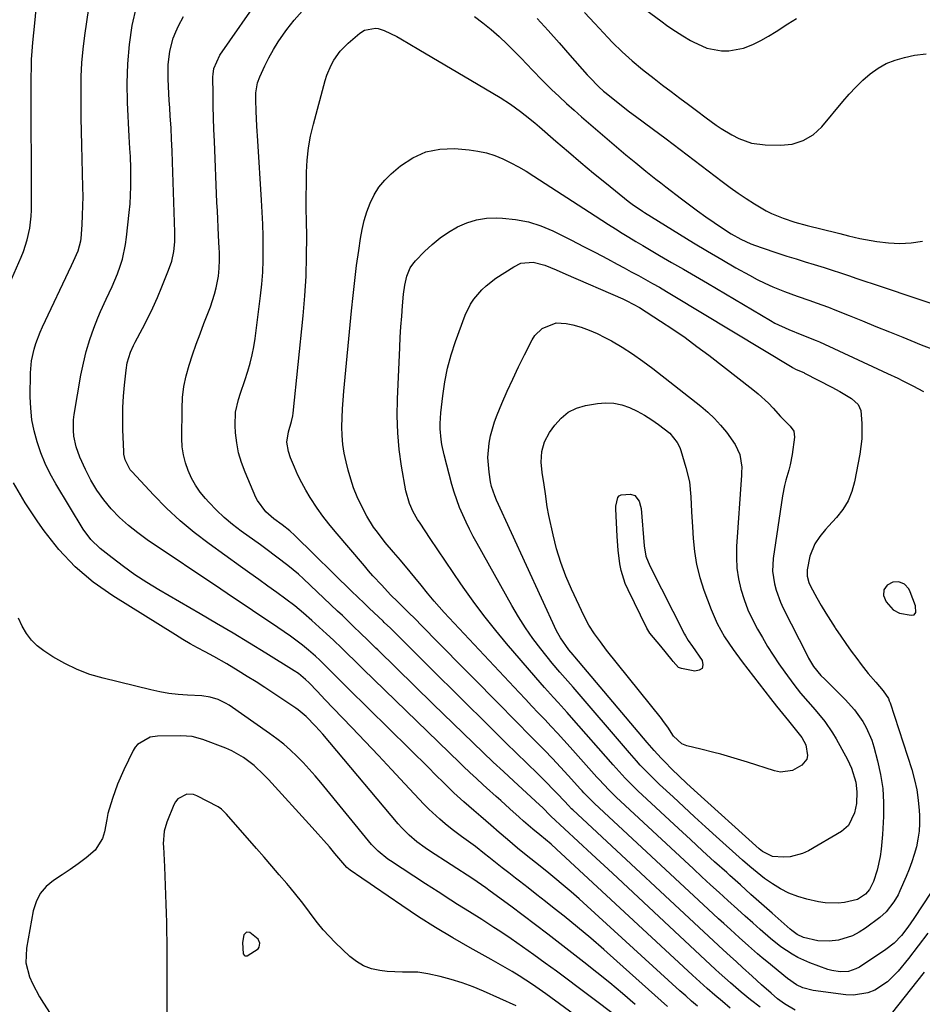
# Model space of a CAD drawing. Units: inches. Extents: x 1920939 to 1926263, y 390208 to 395525.
# Drawn here: x 1923493 to 1923784, y 393861 to 394178 of the extents above; entities that cross this region are included whole.
import ezdxf

# ---------------------------------------------------------------- set-up
doc = ezdxf.new("R2010")
doc.units = ezdxf.units.IN
doc.header["$MEASUREMENT"] = 0
for name, color, linetype in [('1', 7, 'Continuous'), ('7', 7, 'Continuous'), ('8', 7, 'Continuous')]:
    doc.layers.add(name, color=color, linetype=linetype)

msp = doc.modelspace()

# ---------------------------------------------------------------- linework, layer by layer
at = {"layer": '1', "color": 18}
for points in [[(1923771.65, 393994.3, 1822), (1923771.59, 393992.43, 1822), (1923772.43, 393990.44, 1822), (1923774.72, 393987.83, 1822), (1923776.72, 393986.79, 1822), (1923780.56, 393986.1, 1822), (1923781.44, 393986.28, 1822), (1923781.99, 393987, 1822), (1923781.92, 393989.12, 1822), (1923780.2, 393993.71, 1822), (1923779.72, 393994.63, 1822), (1923778.36, 393996.09, 1822), (1923776.5, 393996.89, 1822), (1923774.62, 393996.75, 1822), (1923772.82, 393995.76, 1822), (1923771.65, 393994.3, 1822)], [(1923680.64, 393850.66, 1804), (1923662.58, 393863.86, 1804), (1923660.46, 393865.38, 1804), (1923658.32, 393866.87, 1804), (1923656.15, 393868.31, 1804), (1923653.96, 393869.71, 1804), (1923651.74, 393871.08, 1804), (1923649.51, 393872.43, 1804), (1923647.25, 393873.73, 1804), (1923644.98, 393875.01, 1804), (1923638.2, 393878.76, 1804), (1923632.58, 393881.97, 1804), (1923627.02, 393885.3, 1804), (1923621.57, 393888.77, 1804), (1923616.17, 393892.36, 1804), (1923607.33, 393898.43, 1804), (1923605.97, 393899.36, 1804), (1923603.26, 393901.22, 1804), (1923599.49, 393903.83, 1804), (1923598.43, 393904.69, 1804), (1923597.72, 393905.43, 1804), (1923594.57, 393909.18, 1804), (1923592.76, 393911.3, 1804), (1923590.94, 393913.41, 1804), (1923589.09, 393915.5, 1804), (1923587.22, 393917.57, 1804), (1923573.14, 393933.05, 1804), (1923571.65, 393934.61, 1804), (1923568.49, 393937.56, 1804), (1923565.07, 393940.19, 1804), (1923561.34, 393942.3, 1804), (1923559.37, 393943.16, 1804), (1923551.97, 393945.97, 1804), (1923548.44, 393946.94, 1804), (1923544.79, 393947.23, 1804), (1923537.26, 393947.09, 1804), (1923534.9, 393946.75, 1804), (1923530.83, 393944.41, 1804), (1923530.11, 393943.48, 1804), (1923529.49, 393942.47, 1804), (1923526.44, 393936.16, 1804), (1923524.43, 393931.6, 1804), (1923522.77, 393926.9, 1804), (1923521.31, 393922.12, 1804), (1923521.1, 393920.82, 1804), (1923520.99, 393920.18, 1804), (1923520.21, 393916.19, 1804), (1923519.53, 393914.02, 1804), (1923517.2, 393910.28, 1804), (1923514.27, 393907.75, 1804), (1923511.73, 393905.88, 1804), (1923509.16, 393904.05, 1804), (1923506.54, 393902.29, 1804), (1923503.79, 393900.49, 1804), (1923501.42, 393898.53, 1804), (1923499.46, 393896.29, 1804), (1923498.12, 393893.63, 1804), (1923497.18, 393890.7, 1804), (1923494.98, 393878.66, 1804), (1923494.81, 393873.95, 1804), (1923496, 393869.39, 1804), (1923497, 393867.18, 1804), (1923499.26, 393862.9, 1804), (1923500.53, 393860.83, 1804), (1923512.59, 393842.2, 1804)], [(1923653.09, 393860, 1802), (1923642.54, 393864.76, 1802), (1923639.12, 393866.17, 1802), (1923635.65, 393867.45, 1802), (1923632.12, 393868.51, 1802), (1923628.53, 393869.44, 1802), (1923624.5, 393870.34, 1802), (1923621.27, 393870.84, 1802), (1923616.36, 393870.85, 1802), (1923611.45, 393871.11, 1802), (1923609.08, 393871.39, 1802), (1923606.38, 393871.99, 1802), (1923603.83, 393872.89, 1802), (1923601.51, 393874.28, 1802), (1923599.33, 393875.98, 1802), (1923594.66, 393880.44, 1802), (1923592.65, 393882.48, 1802), (1923590.71, 393884.59, 1802), (1923588.9, 393886.81, 1802), (1923587.18, 393889.1, 1802), (1923585.49, 393891.43, 1802), (1923583.76, 393893.72, 1802), (1923581.97, 393895.96, 1802), (1923580.13, 393898.18, 1802), (1923579.01, 393899.49, 1802), (1923576.59, 393902.32, 1802), (1923574.15, 393905.15, 1802), (1923571.7, 393907.97, 1802), (1923569.24, 393910.79, 1802), (1923559.52, 393921.87, 1802), (1923558.91, 393922.55, 1802), (1923557.96, 393923.52, 1802), (1923556.85, 393924.28, 1802), (1923550.03, 393927.82, 1802), (1923548.96, 393928.21, 1802), (1923546.8, 393928.31, 1802), (1923543.84, 393926.79, 1802), (1923543.16, 393925.92, 1802), (1923542.6, 393924.93, 1802), (1923540.29, 393919.33, 1802), (1923539.45, 393916.42, 1802), (1923539.17, 393912.36, 1802), (1923539.19, 393911.35, 1802), (1923539.51, 393904.84, 1802), (1923539.65, 393901.85, 1802), (1923539.79, 393898.86, 1802), (1923539.91, 393895.87, 1802), (1923540.03, 393892.87, 1802), (1923540.13, 393889.88, 1802), (1923540.2, 393886.89, 1802), (1923540.25, 393883.89, 1802), (1923540.27, 393880.9, 1802), (1923540.29, 393857.06, 1802)], [(1923564.98, 393876.82, 1800), (1923565.28, 393876.35, 1800), (1923565.49, 393876.21, 1800), (1923565.71, 393876.13, 1800), (1923566.19, 393876.21, 1800), (1923569.79, 393878.4, 1800), (1923570.16, 393878.91, 1800), (1923570.3, 393880.21, 1800), (1923569.75, 393881.54, 1800), (1923567.14, 393883.66, 1800), (1923565.99, 393883.81, 1800), (1923565.18, 393882.99, 1800), (1923564.73, 393880.49, 1800), (1923564.98, 393876.82, 1800)]]:
    msp.add_polyline3d(points, dxfattribs=at)
at = {"layer": '7', "color": 18}
for points in [[(1923731.76, 393859.54, 1816), (1923728.69, 393861.95, 1816), (1923725.68, 393864.45, 1816), (1923722.17, 393867.49, 1816), (1923718.59, 393870.68, 1816), (1923717.41, 393871.77, 1816), (1923704.13, 393884.14, 1816), (1923697.45, 393890.36, 1816), (1923690.77, 393896.59, 1816), (1923684.09, 393902.81, 1816), (1923677.41, 393909.03, 1816), (1923664.28, 393921.27, 1816), (1923664.06, 393921.49, 1816), (1923661.63, 393923.96, 1816), (1923660.59, 393924.93, 1816), (1923652.25, 393932.59, 1816), (1923648.95, 393935.64, 1816), (1923645.67, 393938.71, 1816), (1923642.41, 393941.8, 1816), (1923639.17, 393944.9, 1816), (1923635.94, 393948.02, 1816), (1923632.71, 393951.15, 1816), (1923629.49, 393954.29, 1816), (1923626.28, 393957.43, 1816), (1923608.43, 393974.91, 1816), (1923607.8, 393975.52, 1816), (1923604.65, 393978.58, 1816), (1923603.39, 393979.81, 1816), (1923600.06, 393983.04, 1816), (1923596.97, 393985.99, 1816), (1923595.42, 393987.46, 1816), (1923584.38, 393997.83, 1816), (1923582.75, 393999.32, 1816), (1923579.36, 394002.18, 1816), (1923575.85, 394004.87, 1816), (1923572.28, 394007.5, 1816), (1923570.49, 394008.8, 1816), (1923564.31, 394013.23, 1816), (1923561.52, 394015.37, 1816), (1923558.84, 394017.62, 1816), (1923556.31, 394020.04, 1816), (1923553.88, 394022.57, 1816), (1923552.76, 394023.81, 1816), (1923551.08, 394025.88, 1816), (1923549.56, 394028.05, 1816), (1923548.28, 394030.37, 1816), (1923547.15, 394032.79, 1816), (1923546.3, 394035.31, 1816), (1923545.66, 394037.87, 1816), (1923545.31, 394040.49, 1816), (1923545.17, 394043.15, 1816), (1923545.21, 394052.85, 1816), (1923545.39, 394056.4, 1816), (1923545.79, 394059.91, 1816), (1923546.52, 394063.37, 1816), (1923547.47, 394066.8, 1816), (1923548.62, 394070.18, 1816), (1923549.8, 394073.56, 1816), (1923551.03, 394076.91, 1816), (1923552.3, 394080.26, 1816), (1923554.39, 394085.66, 1816), (1923555.74, 394089.72, 1816), (1923556.24, 394091.8, 1816), (1923556.94, 394095.59, 1816), (1923557.25, 394098.14, 1816), (1923557.34, 394100.72, 1816), (1923557.28, 394103.3, 1816), (1923557.23, 394104.58, 1816), (1923557.01, 394108.65, 1816), (1923556.87, 394111.33, 1816), (1923556.74, 394114.01, 1816), (1923556.61, 394116.69, 1816), (1923556.49, 394119.37, 1816), (1923555.66, 394139.11, 1816), (1923555.52, 394142.88, 1816), (1923555.4, 394146.65, 1816), (1923555.31, 394150.42, 1816), (1923555.25, 394154.19, 1816), (1923555.17, 394159.86, 1816), (1923555.21, 394160.79, 1816), (1923555.49, 394162.62, 1816), (1923557.41, 394166.85, 1816), (1923584.77, 394206.13, 1816)], [(1923687.57, 394187.06, 1812), (1923699.68, 394178.01, 1812), (1923702.03, 394176.31, 1812), (1923704.42, 394174.66, 1812), (1923706.87, 394173.1, 1812), (1923709.35, 394171.59, 1812), (1923710.11, 394171.15, 1812), (1923714.53, 394169.19, 1812), (1923719.27, 394168.28, 1812), (1923721.69, 394168.28, 1812), (1923726.37, 394169.14, 1812), (1923729.4, 394170.36, 1812), (1923731.97, 394171.64, 1812), (1923734.5, 394173.01, 1812), (1923736.96, 394174.49, 1812), (1923740.73, 394176.98, 1812), (1923743.48, 394178.78, 1812)], [(1923486.47, 394086.25, 1808), (1923493.27, 394101.72, 1808), (1923494.01, 394103.53, 1808), (1923495.25, 394107.24, 1808), (1923496.12, 394111.05, 1808), (1923496.56, 394114.92, 1808), (1923496.62, 394116.88, 1808), (1923496.57, 394159.88, 1808), (1923496.6, 394162.66, 1808), (1923496.69, 394165.45, 1808), (1923496.85, 394168.24, 1808), (1923497.09, 394171.01, 1808), (1923497.73, 394177.24, 1808), (1923498.12, 394181.74, 1808)], [(1923711.52, 393859.9, 1812), (1923709.63, 393861.54, 1812), (1923707.76, 393863.21, 1812), (1923705.9, 393864.89, 1812), (1923675.96, 393892.22, 1812), (1923673.4, 393894.52, 1812), (1923670.82, 393896.79, 1812), (1923668.19, 393899.02, 1812), (1923665.54, 393901.22, 1812), (1923663.54, 393902.86, 1812), (1923660.2, 393905.56, 1812), (1923656.83, 393908.23, 1812), (1923653.48, 393910.92, 1812), (1923651.84, 393912.31, 1812), (1923650.22, 393913.71, 1812), (1923647.61, 393916, 1812), (1923644.89, 393918.37, 1812), (1923641.6, 393921.18, 1812), (1923639.41, 393923.05, 1812), (1923636.14, 393925.86, 1812), (1923634.02, 393927.8, 1812), (1923632.98, 393928.79, 1812), (1923630.04, 393931.67, 1812), (1923626.71, 393934.94, 1812), (1923625.05, 393936.58, 1812), (1923598.84, 393962.46, 1812), (1923597.74, 393963.55, 1812), (1923595.56, 393965.73, 1812), (1923592.96, 393968.38, 1812), (1923589.71, 393971.63, 1812), (1923588.34, 393972.85, 1812), (1923586, 393974.85, 1812), (1923584.11, 393976.42, 1812), (1923580.2, 393979.39, 1812), (1923578.18, 393980.79, 1812), (1923574.08, 393983.54, 1812), (1923569.98, 393986.28, 1812), (1923565.88, 393989.03, 1812), (1923561.79, 393991.77, 1812), (1923557.7, 393994.52, 1812), (1923534.01, 394010.45, 1812), (1923530.9, 394012.7, 1812), (1923527.9, 394015.1, 1812), (1923525.09, 394017.7, 1812), (1923522.4, 394020.44, 1812), (1923519.95, 394023.39, 1812), (1923517.7, 394026.47, 1812), (1923515.76, 394029.76, 1812), (1923514.02, 394033.17, 1812), (1923512.22, 394037.18, 1812), (1923511.02, 394040.49, 1812), (1923510.31, 394043.94, 1812), (1923510.17, 394045.69, 1812), (1923510.24, 394049.2, 1812), (1923510.46, 394050.95, 1812), (1923512.6, 394063.56, 1812), (1923513.38, 394067.44, 1812), (1923514.31, 394071.29, 1812), (1923515.47, 394075.07, 1812), (1923516.78, 394078.8, 1812), (1923518.03, 394082.06, 1812), (1923518.86, 394084.12, 1812), (1923520.69, 394088.18, 1812), (1923522.66, 394092.18, 1812), (1923524.39, 394096.27, 1812), (1923525.28, 394098.74, 1812), (1923525.97, 394101.06, 1812), (1923527, 394105.78, 1812), (1923527.33, 394108.18, 1812), (1923528.19, 394116.16, 1812), (1923528.44, 394118.95, 1812), (1923528.62, 394121.74, 1812), (1923528.71, 394124.54, 1812), (1923528.73, 394127.35, 1812), (1923528.7, 394130.41, 1812), (1923528.57, 394134.23, 1812), (1923528.4, 394136.77, 1812), (1923528.18, 394140.59, 1812), (1923527.64, 394151.67, 1812), (1923527.55, 394157.9, 1812), (1923527.72, 394164.1, 1812), (1923528.31, 394170.29, 1812), (1923529.17, 394176.45, 1812), (1923530.51, 394182.51, 1812)], [(1923743.12, 393858.62, 1818), (1923739.59, 393860.67, 1818), (1923737.4, 393862.29, 1818), (1923735.32, 393864.07, 1818), (1923732.24, 393866.8, 1818), (1923730.72, 393868.18, 1818), (1923729.2, 393869.57, 1818), (1923726.09, 393872.43, 1818), (1923724.16, 393874.19, 1818), (1923722.08, 393876.08, 1818), (1923719.85, 393878.12, 1818), (1923671.3, 393923.32, 1818), (1923670.95, 393923.65, 1818), (1923669.94, 393924.66, 1818), (1923668.62, 393926.05, 1818), (1923666.24, 393928.59, 1818), (1923664.71, 393930.19, 1818), (1923663.17, 393931.79, 1818), (1923660.02, 393934.91, 1818), (1923656.52, 393938.3, 1818), (1923653.18, 393941.55, 1818), (1923649.86, 393944.8, 1818), (1923646.54, 393948.06, 1818), (1923643.23, 393951.34, 1818), (1923636.23, 393958.29, 1818), (1923632.27, 393962.22, 1818), (1923628.3, 393966.16, 1818), (1923624.34, 393970.09, 1818), (1923620.37, 393974.03, 1818), (1923613.21, 393981.13, 1818), (1923612.44, 393981.89, 1818), (1923610.47, 393983.77, 1818), (1923610.08, 393984.14, 1818), (1923605.62, 393988.4, 1818), (1923604.28, 393989.69, 1818), (1923601.6, 393992.28, 1818), (1923600.27, 393993.58, 1818), (1923581.65, 394011.85, 1818), (1923579.96, 394013.38, 1818), (1923577.57, 394015.25, 1818), (1923574.86, 394017.2, 1818), (1923572.26, 394019.44, 1818), (1923569.55, 394023.1, 1818), (1923569.05, 394024.13, 1818), (1923565.54, 394032.26, 1818), (1923564.39, 394035.36, 1818), (1923563.46, 394038.51, 1818), (1923562.87, 394041.74, 1818), (1923562.49, 394045.02, 1818), (1923562.35, 394047.39, 1818), (1923562.49, 394051.61, 1818), (1923563.42, 394055.74, 1818), (1923564.09, 394057.77, 1818), (1923565.43, 394061.84, 1818), (1923566.44, 394064.93, 1818), (1923567.2, 394067.51, 1818), (1923567.87, 394070.12, 1818), (1923568.38, 394072.75, 1818), (1923568.79, 394075.41, 1818), (1923570.54, 394089.16, 1818), (1923570.95, 394093, 1818), (1923571.25, 394096.86, 1818), (1923571.39, 394100.72, 1818), (1923571.43, 394104.58, 1818), (1923571.36, 394108.46, 1818), (1923571.25, 394112.33, 1818), (1923571.08, 394116.19, 1818), (1923570.87, 394120.06, 1818), (1923569.68, 394139.22, 1818), (1923569.4, 394144.02, 1818), (1923569.15, 394148.82, 1818), (1923569, 394152.52, 1818), (1923569.08, 394154.7, 1818), (1923569.62, 394157.92, 1818), (1923570.37, 394159.95, 1818), (1923571.95, 394163.41, 1818), (1923573.27, 394166.08, 1818), (1923574.7, 394168.7, 1818), (1923576.28, 394171.22, 1818), (1923577.96, 394173.69, 1818), (1923579.03, 394175.15, 1818), (1923581.44, 394178.19, 1818), (1923584, 394181.09, 1818)], [(1923722.06, 393859.31, 1814), (1923719.59, 393861.37, 1814), (1923717.15, 393863.48, 1814), (1923714.73, 393865.6, 1814), (1923712.33, 393867.75, 1814), (1923709.96, 393869.93, 1814), (1923666.11, 393910.56, 1814), (1923664.34, 393912.17, 1814), (1923660.66, 393915.25, 1814), (1923658.37, 393917.08, 1814), (1923655.43, 393919.64, 1814), (1923653.98, 393920.94, 1814), (1923651, 393923.62, 1814), (1923648.06, 393926.27, 1814), (1923646.58, 393927.6, 1814), (1923643.48, 393930.39, 1814), (1923642.39, 393931.38, 1814), (1923640.23, 393933.38, 1814), (1923638.09, 393935.39, 1814), (1923635.96, 393937.42, 1814), (1923634.9, 393938.44, 1814), (1923603.65, 393968.7, 1814), (1923602.79, 393969.55, 1814), (1923601.05, 393971.24, 1814), (1923598.47, 393973.8, 1814), (1923596.75, 393975.5, 1814), (1923594.11, 393978.07, 1814), (1923591.87, 393980.13, 1814), (1923587.08, 393984.43, 1814), (1923584.37, 393986.79, 1814), (1923581.6, 393989.09, 1814), (1923578.75, 393991.29, 1814), (1923575.85, 393993.43, 1814), (1923572.92, 393995.53, 1814), (1923569.99, 393997.62, 1814), (1923567.06, 393999.72, 1814), (1923564.13, 394001.82, 1814), (1923553.94, 394009.14, 1814), (1923549.18, 394012.77, 1814), (1923544.58, 394016.59, 1814), (1923540.22, 394020.67, 1814), (1923536.02, 394024.93, 1814), (1923529.1, 394032.39, 1814), (1923528.51, 394033.09, 1814), (1923526.86, 394036.3, 1814), (1923526.48, 394038.07, 1814), (1923526.4, 394038.98, 1814), (1923526.16, 394045.96, 1814), (1923526.11, 394049.57, 1814), (1923526.16, 394053.19, 1814), (1923526.36, 394056.8, 1814), (1923526.66, 394060.41, 1814), (1923527.16, 394065.24, 1814), (1923527.54, 394067.58, 1814), (1923528.63, 394070.98, 1814), (1923529.59, 394073.17, 1814), (1923530.12, 394074.23, 1814), (1923532.46, 394078.67, 1814), (1923534.14, 394081.97, 1814), (1923535.75, 394085.3, 1814), (1923537.26, 394088.67, 1814), (1923538.71, 394092.08, 1814), (1923540.9, 394097.47, 1814), (1923541.9, 394100.43, 1814), (1923542.53, 394103.48, 1814), (1923542.84, 394106.6, 1814), (1923542.88, 394108.16, 1814), (1923542.88, 394109.73, 1814), (1923542.17, 394132.36, 1814), (1923542.03, 394136.06, 1814), (1923541.87, 394139.76, 1814), (1923541.67, 394143.46, 1814), (1923541.44, 394147.16, 1814), (1923541.26, 394149.92, 1814), (1923541.11, 394152.24, 1814), (1923540.97, 394154.56, 1814), (1923540.75, 394159.19, 1814), (1923540.71, 394161.62, 1814), (1923540.78, 394163.81, 1814), (1923541.3, 394168.17, 1814), (1923542.38, 394172.39, 1814), (1923543.18, 394174.42, 1814), (1923544.12, 394176.4, 1814), (1923545.68, 394179.34, 1814)], [(1923639.55, 394179.35, 1818), (1923642.33, 394177.3, 1818), (1923645.02, 394175.15, 1818), (1923647.6, 394172.87, 1818), (1923650.11, 394170.49, 1818), (1923652.49, 394168.11, 1818), (1923654.97, 394165.58, 1818), (1923656.19, 394164.29, 1818), (1923658.61, 394161.69, 1818), (1923661.08, 394159.14, 1818), (1923664.49, 394155.8, 1818), (1923666.87, 394153.53, 1818), (1923669.27, 394151.3, 1818), (1923671.71, 394149.11, 1818), (1923674.18, 394146.96, 1818), (1923688.46, 394134.76, 1818), (1923691.63, 394132.1, 1818), (1923694.84, 394129.48, 1818), (1923698.09, 394126.91, 1818), (1923699.73, 394125.64, 1818), (1923701.37, 394124.38, 1818), (1923706.36, 394120.55, 1818), (1923708.98, 394118.58, 1818), (1923711.61, 394116.64, 1818), (1923714.28, 394114.74, 1818), (1923716.97, 394112.87, 1818), (1923720.92, 394110.21, 1818), (1923722.43, 394109.27, 1818), (1923725.54, 394107.53, 1818), (1923728.75, 394106.01, 1818), (1923732.08, 394104.77, 1818), (1923737.51, 394102.98, 1818), (1923740.42, 394102.04, 1818), (1923743.35, 394101.11, 1818), (1923746.28, 394100.2, 1818), (1923749.21, 394099.31, 1818), (1923752.43, 394098.33, 1818), (1923755.07, 394097.5, 1818), (1923757.71, 394096.64, 1818), (1923760.33, 394095.75, 1818), (1923762.95, 394094.85, 1818), (1923765.58, 394093.96, 1818), (1923768.2, 394093.07, 1818), (1923770.83, 394092.19, 1818), (1923792.92, 394084.78, 1818)], [(1923659.81, 394178.77, 1816), (1923663.35, 394174.82, 1816), (1923666.87, 394170.86, 1816), (1923670.39, 394166.89, 1816), (1923676, 394160.54, 1816), (1923676.71, 394159.75, 1816), (1923679.68, 394156.69, 1816), (1923681.26, 394155.26, 1816), (1923682.08, 394154.58, 1816), (1923685.93, 394151.48, 1816), (1923689.66, 394148.6, 1816), (1923691.55, 394147.18, 1816), (1923696.88, 394143.25, 1816), (1923701.43, 394139.87, 1816), (1923705.97, 394136.47, 1816), (1923710.49, 394133.04, 1816), (1923714.99, 394129.6, 1816), (1923719.54, 394126.11, 1816), (1923722.08, 394124.22, 1816), (1923724.66, 394122.37, 1816), (1923727.3, 394120.61, 1816), (1923729.97, 394118.9, 1816), (1923733.68, 394116.67, 1816), (1923735.46, 394115.75, 1816), (1923739.18, 394114.24, 1816), (1923743.01, 394113.01, 1816), (1923746.9, 394111.96, 1816), (1923756.58, 394109.59, 1816), (1923757.5, 394109.36, 1816), (1923760.26, 394108.62, 1816), (1923763.97, 394107.76, 1816), (1923769.46, 394106.76, 1816), (1923773.15, 394106.31, 1816), (1923776.83, 394106.13, 1816), (1923780.51, 394106.35, 1816), (1923784.19, 394106.85, 1816)], [(1923675.11, 394180.62, 1814), (1923678.41, 394177.09, 1814), (1923682.66, 394172.55, 1814), (1923684.16, 394170.99, 1814), (1923687.24, 394167.97, 1814), (1923690.45, 394165.08, 1814), (1923693.76, 394162.32, 1814), (1923697.55, 394159.36, 1814), (1923700.31, 394157.24, 1814), (1923703.08, 394155.13, 1814), (1923705.86, 394153.04, 1814), (1923708.65, 394150.95, 1814), (1923711.19, 394149.06, 1814), (1923714.39, 394146.7, 1814), (1923717.61, 394144.35, 1814), (1923719.25, 394143.23, 1814), (1923722.65, 394141.18, 1814), (1923724.87, 394140.02, 1814), (1923729.03, 394138.52, 1814), (1923733.41, 394137.97, 1814), (1923738.33, 394137.89, 1814), (1923742.08, 394138.22, 1814), (1923745.69, 394139.31, 1814), (1923748.94, 394141.16, 1814), (1923751.66, 394143.73, 1814), (1923758.45, 394151.96, 1814), (1923760.52, 394154.33, 1814), (1923762.67, 394156.62, 1814), (1923764.95, 394158.78, 1814), (1923767.3, 394160.87, 1814), (1923769.83, 394162.67, 1814), (1923772.48, 394164.21, 1814), (1923775.33, 394165.33, 1814), (1923778.32, 394166.19, 1814), (1923781.63, 394166.87, 1814), (1923785.37, 394167.38, 1814)], [(1923608.74, 394124.29, 1822), (1923610.62, 394126.53, 1822), (1923612.72, 394128.6, 1822), (1923615.72, 394131.15, 1822), (1923619.7, 394133.77, 1822), (1923623.89, 394135.69, 1822), (1923628.43, 394136.57, 1822), (1923633.18, 394136.74, 1822), (1923637.85, 394136.34, 1822), (1923640.67, 394135.95, 1822), (1923643.43, 394135.36, 1822), (1923646.12, 394134.49, 1822), (1923648.76, 394133.43, 1822), (1923651.32, 394132.17, 1822), (1923653.85, 394130.84, 1822), (1923656.32, 394129.4, 1822), (1923658.75, 394127.89, 1822), (1923678.52, 394115.03, 1822), (1923680.69, 394113.63, 1822), (1923682.87, 394112.23, 1822), (1923685.05, 394110.85, 1822), (1923687.24, 394109.48, 1822), (1923689.44, 394108.12, 1822), (1923691.65, 394106.78, 1822), (1923693.87, 394105.46, 1822), (1923696.09, 394104.15, 1822), (1923699.34, 394102.26, 1822), (1923703.2, 394100.02, 1822), (1923707.05, 394097.77, 1822), (1923710.9, 394095.51, 1822), (1923714.74, 394093.25, 1822), (1923735.1, 394081.24, 1822), (1923736.54, 394080.43, 1822), (1923740.99, 394078.3, 1822), (1923745.21, 394076.63, 1822), (1923749.81, 394074.84, 1822), (1923750.94, 394074.34, 1822), (1923769.6, 394065.69, 1822), (1923772.9, 394064.15, 1822), (1923776.19, 394062.61, 1822), (1923777.83, 394061.82, 1822), (1923781.07, 394060.17, 1822), (1923784.51, 394058.33, 1822)], [(1923786.95, 393896.76, 1822), (1923781.42, 393888.16, 1822), (1923779.48, 393885.37, 1822), (1923777.37, 393882.7, 1822), (1923775, 393880.29, 1822), (1923772.32, 393878.22, 1822), (1923763.8, 393872.54, 1822), (1923762.68, 393871.92, 1822), (1923760.31, 393871.14, 1822), (1923757.55, 393870.99, 1822), (1923754.9, 393871.4, 1822), (1923753.61, 393871.8, 1822), (1923747.86, 393873.92, 1822), (1923743.94, 393875.66, 1822), (1923742.07, 393876.71, 1822), (1923738.5, 393879.11, 1822), (1923735.1, 393881.77, 1822), (1923731.81, 393884.65, 1822), (1923729.37, 393886.82, 1822), (1923726.94, 393889, 1822), (1923724.51, 393891.19, 1822), (1923721.35, 393894.05, 1822), (1923718.56, 393896.58, 1822), (1923715.78, 393899.12, 1822), (1923713.01, 393901.67, 1822), (1923710.25, 393904.23, 1822), (1923685.33, 393927.41, 1822), (1923684.52, 393928.18, 1822), (1923682.92, 393929.76, 1822), (1923679.84, 393933.04, 1822), (1923679.09, 393933.87, 1822), (1923670.44, 393943.57, 1822), (1923668.43, 393945.81, 1822), (1923666.39, 393948.03, 1822), (1923664.33, 393950.24, 1822), (1923662.26, 393952.42, 1822), (1923660.18, 393954.6, 1822), (1923658.1, 393956.79, 1822), (1923656.03, 393958.98, 1822), (1923653.97, 393961.18, 1822), (1923629.8, 393987.04, 1822), (1923626.55, 393990.7, 1822), (1923624.47, 393993.22, 1822), (1923622.41, 393995.76, 1822), (1923620.37, 393998.28, 1822), (1923618.84, 394000.17, 1822), (1923615.7, 394003.89, 1822), (1923613.46, 394006.47, 1822), (1923610.8, 394009.63, 1822), (1923608.25, 394012.88, 1822), (1923607.05, 394014.55, 1822), (1923604.87, 394018.05, 1822), (1923603.02, 394021.62, 1822), (1923601.75, 394024.38, 1822), (1923600.6, 394027.19, 1822), (1923599.64, 394030.06, 1822), (1923598.81, 394032.98, 1822), (1923598.15, 394035.66, 1822), (1923597.56, 394038.46, 1822), (1923597.12, 394041.27, 1822), (1923596.9, 394044.11, 1822), (1923596.83, 394046.97, 1822), (1923596.89, 394049.84, 1822), (1923597.01, 394052.7, 1822), (1923597.2, 394055.57, 1822), (1923597.43, 394058.43, 1822), (1923599.9, 394084.38, 1822), (1923600.4, 394089.27, 1822), (1923600.94, 394094.15, 1822), (1923601.56, 394099.02, 1822), (1923602.23, 394103.89, 1822), (1923602.78, 394107.69, 1822), (1923603.31, 394110.62, 1822), (1923603.99, 394113.52, 1822), (1923604.87, 394116.36, 1822), (1923605.9, 394119.17, 1822), (1923607.2, 394121.81, 1822), (1923608.74, 394124.29, 1822)], [(1923764.55, 394043.04, 1824), (1923764.31, 394040.59, 1824), (1923763.94, 394038.15, 1824), (1923762.23, 394029.18, 1824), (1923761.35, 394026.02, 1824), (1923760.15, 394023.02, 1824), (1923758.46, 394020.27, 1824), (1923756.44, 394017.68, 1824), (1923753.89, 394014.9, 1824), (1923752.91, 394013.81, 1824), (1923751.05, 394011.56, 1824), (1923749.38, 394009.19, 1824), (1923747.86, 394005.18, 1824), (1923747, 394000.81, 1824), (1923746.91, 394000.12, 1824), (1923746.94, 393998.74, 1824), (1923747.47, 393996.72, 1824), (1923748.05, 393995.45, 1824), (1923750.11, 393991.7, 1824), (1923751.51, 393989.23, 1824), (1923752.95, 393986.78, 1824), (1923754.45, 393984.37, 1824), (1923756, 393981.99, 1824), (1923756.13, 393981.8, 1824), (1923757.79, 393979.35, 1824), (1923759.47, 393976.93, 1824), (1923761.2, 393974.53, 1824), (1923762.95, 393972.15, 1824), (1923764.41, 393970.19, 1824), (1923766.69, 393967.29, 1824), (1923769.09, 393964.5, 1824), (1923771.52, 393961.72, 1824), (1923773.16, 393959.18, 1824), (1923773.46, 393958.49, 1824), (1923773.72, 393957.78, 1824), (1923780.69, 393936.26, 1824), (1923781.6, 393933.02, 1824), (1923782.34, 393929.75, 1824), (1923782.81, 393926.43, 1824), (1923783.1, 393923.08, 1824), (1923783.18, 393921.43, 1824), (1923783.2, 393918.89, 1824), (1923783.06, 393916.36, 1824), (1923782.71, 393913.86, 1824), (1923782.21, 393911.37, 1824), (1923781.53, 393908.92, 1824), (1923780.77, 393906.49, 1824), (1923779.89, 393904.1, 1824), (1923778.92, 393901.74, 1824), (1923776.9, 393897.13, 1824), (1923776.31, 393895.9, 1824), (1923774.96, 393893.54, 1824), (1923772.45, 393890.32, 1824), (1923770.41, 393888.54, 1824), (1923765.76, 393885.05, 1824), (1923763.73, 393883.75, 1824), (1923761.62, 393882.65, 1824), (1923757.03, 393881.26, 1824), (1923754.07, 393880.85, 1824), (1923750.42, 393880.99, 1824), (1923745.72, 393882.12, 1824), (1923743.77, 393883.05, 1824), (1923741.99, 393884.33, 1824), (1923741.44, 393884.8, 1824), (1923735.66, 393889.89, 1824), (1923732.24, 393892.93, 1824), (1923728.81, 393895.97, 1824), (1923725.4, 393899.03, 1824), (1923722, 393902.1, 1824), (1923720.99, 393903.01, 1824), (1923717.09, 393906.55, 1824), (1923713.2, 393910.1, 1824), (1923709.33, 393913.66, 1824), (1923705.47, 393917.24, 1824), (1923692.34, 393929.46, 1824), (1923690.26, 393931.46, 1824), (1923688.23, 393933.52, 1824), (1923686.26, 393935.63, 1824), (1923685.29, 393936.71, 1824), (1923684.33, 393937.79, 1824), (1923670.93, 393953.14, 1824), (1923669.5, 393954.76, 1824), (1923666.6, 393957.96, 1824), (1923665.13, 393959.55, 1824), (1923662.2, 393962.73, 1824), (1923659.35, 393965.99, 1824), (1923649.96, 393976.94, 1824), (1923646.43, 393981.19, 1824), (1923642.99, 393985.51, 1824), (1923639.7, 393989.94, 1824), (1923636.5, 393994.45, 1824), (1923635.24, 393996.29, 1824), (1923632.75, 393999.93, 1824), (1923630.26, 394003.57, 1824), (1923627.79, 394007.23, 1824), (1923625.33, 394010.89, 1824), (1923622.03, 394015.83, 1824), (1923621.25, 394017.04, 1824), (1923619.81, 394019.53, 1824), (1923618.57, 394022.13, 1824), (1923617.4, 394026.25, 1824), (1923616.07, 394034.19, 1824), (1923615.34, 394039.59, 1824), (1923614.84, 394045.01, 1824), (1923614.68, 394050.45, 1824), (1923614.75, 394055.9, 1824), (1923615.48, 394072.49, 1824), (1923615.66, 394075.86, 1824), (1923615.86, 394079.23, 1824), (1923616.11, 394082.6, 1824), (1923616.39, 394085.96, 1824), (1923616.73, 394089.74, 1824), (1923617.13, 394092.66, 1824), (1923617.78, 394095.54, 1824), (1923618.88, 394098.2, 1824), (1923619.68, 394099.4, 1824), (1923620.61, 394100.52, 1824), (1923623.5, 394103.51, 1824), (1923625.93, 394105.8, 1824), (1923628.49, 394107.92, 1824), (1923631.23, 394109.8, 1824), (1923634.09, 394111.5, 1824), (1923637.12, 394112.81, 1824), (1923640.22, 394113.79, 1824), (1923643.44, 394114.26, 1824), (1923646.73, 394114.4, 1824), (1923648.62, 394114.33, 1824), (1923652.84, 394113.9, 1824), (1923656.98, 394113.11, 1824), (1923660.99, 394111.81, 1824), (1923664.91, 394110.17, 1824), (1923667.01, 394109.13, 1824), (1923670.91, 394107.16, 1824), (1923674.79, 394105.18, 1824), (1923678.65, 394103.15, 1824), (1923682.5, 394101.1, 1824), (1923685.62, 394099.43, 1824), (1923687.9, 394098.2, 1824), (1923690.19, 394096.96, 1824), (1923692.47, 394095.73, 1824), (1923694.75, 394094.49, 1824), (1923697.02, 394093.24, 1824), (1923699.28, 394091.96, 1824), (1923701.52, 394090.66, 1824), (1923703.75, 394089.33, 1824), (1923742.08, 394066.15, 1824), (1923742.45, 394065.93, 1824), (1923743.21, 394065.54, 1824), (1923744.98, 394064.8, 1824), (1923745.86, 394064.43, 1824), (1923746.14, 394064.29, 1824), (1923754.96, 394059.68, 1824), (1923757.52, 394058.29, 1824), (1923761.26, 394056.08, 1824), (1923763.4, 394054.11, 1824), (1923764.25, 394052.16, 1824), (1923764.57, 394047.97, 1824), (1923764.55, 394043.04, 1824)], [(1923735.81, 394000.35, 1826), (1923736.38, 393996.25, 1826), (1923736.94, 393994.24, 1826), (1923738.37, 393990.33, 1826), (1923739.25, 393988.44, 1826), (1923746.93, 393973.2, 1826), (1923747.42, 393972.28, 1826), (1923749.04, 393969.6, 1826), (1923751.39, 393966.64, 1826), (1923752.6, 393965.43, 1826), (1923759.23, 393958.89, 1826), (1923762.28, 393955.53, 1826), (1923764.92, 393951.84, 1826), (1923766.04, 393949.87, 1826), (1923767.84, 393945.74, 1826), (1923768.52, 393943.58, 1826), (1923769.7, 393939.14, 1826), (1923770.66, 393934.69, 1826), (1923771.35, 393930.22, 1826), (1923771.61, 393925.7, 1826), (1923771.6, 393921.15, 1826), (1923771.31, 393915.29, 1826), (1923770.87, 393910.58, 1826), (1923770.48, 393908.25, 1826), (1923769.52, 393903.83, 1826), (1923768.31, 393900.15, 1826), (1923767.04, 393897.62, 1826), (1923765.73, 393896.04, 1826), (1923763.17, 393894.31, 1826), (1923759.05, 393893.37, 1826), (1923756.95, 393893.15, 1826), (1923752.75, 393893.27, 1826), (1923750.66, 393893.61, 1826), (1923746.85, 393894.47, 1826), (1923743.91, 393895.31, 1826), (1923741.06, 393896.38, 1826), (1923738.35, 393897.76, 1826), (1923735.74, 393899.36, 1826), (1923733.23, 393901.17, 1826), (1923730.78, 393903.04, 1826), (1923728.4, 393905.01, 1826), (1923726.06, 393907.04, 1826), (1923717.62, 393914.66, 1826), (1923714.11, 393917.84, 1826), (1923710.62, 393921.03, 1826), (1923707.14, 393924.24, 1826), (1923703.67, 393927.45, 1826), (1923699.34, 393931.5, 1826), (1923696.79, 393933.94, 1826), (1923695.55, 393935.2, 1826), (1923693.11, 393937.76, 1826), (1923691.92, 393939.06, 1826), (1923689.59, 393941.71, 1826), (1923671.45, 393962.84, 1826), (1923669.74, 393964.8, 1826), (1923667.13, 393967.69, 1826), (1923664.63, 393970.66, 1826), (1923660.98, 393975.24, 1826), (1923658.44, 393978.6, 1826), (1923656.01, 393982.03, 1826), (1923653.75, 393985.59, 1826), (1923651.61, 393989.22, 1826), (1923640.45, 394009.25, 1826), (1923639.22, 394011.54, 1826), (1923638.02, 394013.84, 1826), (1923636.89, 394016.18, 1826), (1923635.79, 394018.53, 1826), (1923634.79, 394020.93, 1826), (1923633.87, 394023.35, 1826), (1923633.06, 394025.81, 1826), (1923632.33, 394028.3, 1826), (1923629.8, 394037.85, 1826), (1923629.07, 394041.19, 1826), (1923628.83, 394042.88, 1826), (1923628.55, 394046.28, 1826), (1923628.53, 394047.99, 1826), (1923628.74, 394051.4, 1826), (1923629.36, 394056.98, 1826), (1923630.02, 394061.44, 1826), (1923630.89, 394065.84, 1826), (1923632.07, 394070.17, 1826), (1923633.47, 394074.46, 1826), (1923636.6, 394083.02, 1826), (1923638.29, 394086.55, 1826), (1923639.38, 394088.17, 1826), (1923641.95, 394091.14, 1826), (1923643.39, 394092.48, 1826), (1923646.53, 394094.86, 1826), (1923652.24, 394098.62, 1826), (1923654.6, 394099.73, 1826), (1923658.5, 394100.06, 1826), (1923662.34, 394099.12, 1826), (1923666, 394097.57, 1826), (1923669.05, 394096.25, 1826), (1923687.42, 394088.22, 1826), (1923688.8, 394087.59, 1826), (1923692.8, 394085.4, 1826), (1923699.59, 394081.05, 1826), (1923703.58, 394078.42, 1826), (1923707.53, 394075.71, 1826), (1923711.4, 394072.89, 1826), (1923715.22, 394070.01, 1826), (1923729.47, 394058.94, 1826), (1923731.18, 394057.53, 1826), (1923734.43, 394054.53, 1826), (1923735.96, 394052.92, 1826), (1923738.35, 394050.3, 1826), (1923741.5, 394047.14, 1826), (1923742.6, 394045.5, 1826), (1923742.86, 394043.63, 1826), (1923742.08, 394038.01, 1826), (1923741.46, 394034.64, 1826), (1923741.05, 394032.98, 1826), (1923740.09, 394029.69, 1826), (1923739.67, 394028.03, 1826), (1923739.03, 394024.67, 1826), (1923736.03, 394004.47, 1826), (1923735.81, 394000.35, 1826)], [(1923727.85, 393987.89, 1828), (1923729.31, 393984.72, 1828), (1923730.93, 393981.62, 1828), (1923732.5, 393978.88, 1828), (1923734.2, 393976.02, 1828), (1923735.96, 393973.2, 1828), (1923737.81, 393970.43, 1828), (1923739.72, 393967.71, 1828), (1923742.6, 393963.78, 1828), (1923744.84, 393961, 1828), (1923747.2, 393958.3, 1828), (1923749.53, 393955.59, 1828), (1923752.62, 393951.78, 1828), (1923755.13, 393948.11, 1828), (1923756.27, 393946.19, 1828), (1923759.95, 393939.59, 1828), (1923761.31, 393936.74, 1828), (1923762.66, 393932.2, 1828), (1923763, 393929.08, 1828), (1923762.83, 393925.32, 1828), (1923762.23, 393922.3, 1828), (1923760.27, 393918.24, 1828), (1923757.99, 393916.31, 1828), (1923747.34, 393910.05, 1828), (1923745.43, 393909.14, 1828), (1923741.42, 393908.13, 1828), (1923739.31, 393908.03, 1828), (1923735.75, 393908.22, 1828), (1923732.54, 393909.81, 1828), (1923731.41, 393910.75, 1828), (1923710.46, 393929.68, 1828), (1923708.04, 393931.89, 1828), (1923705.64, 393934.13, 1828), (1923703.28, 393936.41, 1828), (1923701, 393938.77, 1828), (1923699.88, 393939.96, 1828), (1923697.57, 393942.48, 1828), (1923695.33, 393945.06, 1828), (1923672, 393972.67, 1828), (1923671.45, 393973.31, 1828), (1923670.07, 393974.9, 1828), (1923667.31, 393978.82, 1828), (1923666.1, 393981.12, 1828), (1923646.74, 394023.23, 1828), (1923646.11, 394024.67, 1828), (1923645.07, 394027.62, 1828), (1923644.76, 394029.15, 1828), (1923644.28, 394032.3, 1828), (1923643.94, 394036.99, 1828), (1923644.33, 394041.68, 1828), (1923644.79, 394044.03, 1828), (1923646.1, 394048.59, 1828), (1923646.94, 394050.81, 1828), (1923648.45, 394054.42, 1828), (1923650.17, 394058.4, 1828), (1923651.95, 394062.36, 1828), (1923653.82, 394066.27, 1828), (1923655.74, 394070.16, 1828), (1923658.22, 394075.02, 1828), (1923659.11, 394076.42, 1828), (1923661.41, 394078.7, 1828), (1923665.91, 394080.51, 1828), (1923669.15, 394080.33, 1828), (1923671.3, 394079.82, 1828), (1923673.99, 394079.06, 1828), (1923676.63, 394078.17, 1828), (1923679.18, 394077.05, 1828), (1923681.67, 394075.8, 1828), (1923683.78, 394074.63, 1828), (1923687.23, 394072.6, 1828), (1923690.62, 394070.46, 1828), (1923693.89, 394068.17, 1828), (1923697.1, 394065.77, 1828), (1923712.67, 394053.55, 1828), (1923714.91, 394051.64, 1828), (1923717.05, 394049.63, 1828), (1923719.02, 394047.45, 1828), (1923720.88, 394045.17, 1828), (1923723.76, 394041.26, 1828), (1923725.27, 394038.02, 1828), (1923725.82, 394033.89, 1828), (1923725.76, 394032.2, 1828), (1923725.71, 394031.36, 1828), (1923724.16, 394008.28, 1828), (1923724.1, 394004.79, 1828), (1923724.28, 394001.33, 1828), (1923724.8, 393997.9, 1828), (1923725.56, 393994.49, 1828), (1923726.63, 393991.16, 1828), (1923727.85, 393987.89, 1828)], [(1923691.4, 393860.47, 1808), (1923687.35, 393863.96, 1808), (1923683.26, 393867.41, 1808), (1923679.1, 393870.77, 1808), (1923674.91, 393874.09, 1808), (1923667.15, 393880.12, 1808), (1923663.21, 393883.16, 1808), (1923659.26, 393886.19, 1808), (1923655.28, 393889.18, 1808), (1923651.3, 393892.16, 1808), (1923644.7, 393897.06, 1808), (1923643.3, 393898.08, 1808), (1923640.46, 393900.09, 1808), (1923639.02, 393901.05, 1808), (1923625.12, 393910.04, 1808), (1923623.73, 393910.97, 1808), (1923621.04, 393912.96, 1808), (1923618.49, 393915.13, 1808), (1923616.12, 393917.5, 1808), (1923615.01, 393918.75, 1808), (1923592.94, 393945, 1808), (1923590.64, 393947.68, 1808), (1923588.3, 393950.31, 1808), (1923585.28, 393953.47, 1808), (1923582.67, 393955.62, 1808), (1923581.97, 393956.1, 1808), (1923574.79, 393960.87, 1808), (1923571.96, 393962.73, 1808), (1923569.12, 393964.56, 1808), (1923566.25, 393966.36, 1808), (1923563.37, 393968.14, 1808), (1923559.65, 393970.39, 1808), (1923555.45, 393972.77, 1808), (1923552.69, 393974.25, 1808), (1923550.25, 393975.56, 1808), (1923547.84, 393976.91, 1808), (1923545.45, 393978.32, 1808), (1923543.08, 393979.76, 1808), (1923522.86, 393992.34, 1808), (1923516.58, 393996.8, 1808), (1923510.72, 394001.71, 1808), (1923505.49, 394007.28, 1808), (1923500.69, 394013.3, 1808), (1923498.64, 394016.22, 1808), (1923494.58, 394022.44, 1808), (1923490.81, 394028.82, 1808)], [(1923685.94, 394007.09, 1832), (1923685.62, 394011.53, 1832), (1923685.23, 394020.49, 1832), (1923685.23, 394021.27, 1832), (1923685.9, 394024.16, 1832), (1923686.31, 394024.65, 1832), (1923686.88, 394024.93, 1832), (1923689.94, 394025.14, 1832), (1923691.38, 394024.77, 1832), (1923692.76, 394022.94, 1832), (1923693.22, 394021.36, 1832), (1923693.34, 394020.54, 1832), (1923694.35, 394008.46, 1832), (1923694.94, 394005.15, 1832), (1923696.15, 394002.02, 1832), (1923707.38, 393979.99, 1832), (1923707.66, 393979.47, 1832), (1923708.59, 393977.96, 1832), (1923709.94, 393976, 1832), (1923713.04, 393971.46, 1832), (1923713.28, 393970.05, 1832), (1923713.06, 393968.96, 1832), (1923712.13, 393968.33, 1832), (1923710.75, 393968.01, 1832), (1923706.35, 393968.92, 1832), (1923705.43, 393969.28, 1832), (1923703.73, 393971.18, 1832), (1923703.4, 393971.58, 1832), (1923699.74, 393976.12, 1832), (1923698.55, 393977.54, 1832), (1923696.13, 393980.33, 1832), (1923695.2, 393981.92, 1832), (1923689.15, 393994.27, 1832), (1923688.27, 393996.3, 1832), (1923686.94, 394000.5, 1832), (1923686.5, 394002.67, 1832), (1923685.94, 394007.09, 1832)], [(1923686.52, 393855.79, 1806), (1923666.03, 393871.17, 1806), (1923662.41, 393873.84, 1806), (1923658.77, 393876.48, 1806), (1923655.09, 393879.07, 1806), (1923651.39, 393881.62, 1806), (1923647.78, 393884.07, 1806), (1923645.85, 393885.35, 1806), (1923641.96, 393887.87, 1806), (1923638.02, 393890.31, 1806), (1923634.09, 393892.78, 1806), (1923631.96, 393894.14, 1806), (1923627.89, 393896.78, 1806), (1923623.82, 393899.42, 1806), (1923612.44, 393906.84, 1806), (1923611.61, 393907.4, 1806), (1923608.47, 393909.92, 1806), (1923607.07, 393911.35, 1806), (1923606.41, 393912.11, 1806), (1923590.04, 393932.06, 1806), (1923588.17, 393934.26, 1806), (1923586.27, 393936.42, 1806), (1923584.29, 393938.53, 1806), (1923582.28, 393940.59, 1806), (1923580.18, 393942.57, 1806), (1923578.02, 393944.47, 1806), (1923575.77, 393946.25, 1806), (1923573.45, 393947.96, 1806), (1923560.41, 393957.06, 1806), (1923559.27, 393957.77, 1806), (1923556.86, 393958.91, 1806), (1923554.27, 393959.65, 1806), (1923551.62, 393960.07, 1806), (1923546.97, 393960.31, 1806), (1923543.97, 393960.52, 1806), (1923541, 393960.85, 1806), (1923538.04, 393961.36, 1806), (1923535.11, 393961.98, 1806), (1923519.73, 393965.74, 1806), (1923515.48, 393967.01, 1806), (1923511.34, 393968.55, 1806), (1923507.37, 393970.5, 1806), (1923503.52, 393972.72, 1806), (1923500.67, 393974.57, 1806), (1923498.52, 393976.23, 1806), (1923496.59, 393978.09, 1806), (1923494.99, 393980.25, 1806), (1923493.62, 393982.59, 1806), (1923492.46, 393985.12, 1806)], [(1923784.75, 393870.92, 1818), (1923772.06, 393854.83, 1818)]]:
    msp.add_polyline3d(points, dxfattribs=at)
at = {"layer": '8', "color": 18}
for points in [[(1923701.86, 393859.85, 1810), (1923685.54, 393874.48, 1810), (1923681.35, 393878.18, 1810), (1923677.12, 393881.83, 1810), (1923672.82, 393885.4, 1810), (1923668.49, 393888.93, 1810), (1923665.32, 393891.46, 1810), (1923662.53, 393893.68, 1810), (1923659.73, 393895.88, 1810), (1923656.92, 393898.07, 1810), (1923654.11, 393900.25, 1810), (1923652.79, 393901.26, 1810), (1923650.63, 393902.93, 1810), (1923648.48, 393904.62, 1810), (1923646.34, 393906.31, 1810), (1923644.21, 393908.02, 1810), (1923642.86, 393909.1, 1810), (1923639.92, 393911.4, 1810), (1923636.91, 393913.61, 1810), (1923635.4, 393914.71, 1810), (1923632.41, 393916.96, 1810), (1923630.17, 393918.74, 1810), (1923628.36, 393920.26, 1810), (1923624.9, 393923.47, 1810), (1923623.25, 393925.16, 1810), (1923617.12, 393931.73, 1810), (1923612.85, 393936.28, 1810), (1923608.58, 393940.82, 1810), (1923604.29, 393945.34, 1810), (1923599.98, 393949.85, 1810), (1923593.95, 393956.14, 1810), (1923591.36, 393958.85, 1810), (1923588.78, 393961.58, 1810), (1923586.21, 393964.31, 1810), (1923585.1, 393965.41, 1810), (1923582.76, 393967.25, 1810), (1923581.4, 393968.16, 1810), (1923572.28, 393973.85, 1810), (1923567.01, 393977.1, 1810), (1923561.72, 393980.31, 1810), (1923556.39, 393983.48, 1810), (1923551.05, 393986.61, 1810), (1923537.77, 393994.31, 1810), (1923533.86, 393996.69, 1810), (1923530.03, 393999.18, 1810), (1923526.3, 394001.83, 1810), (1923522.65, 394004.59, 1810), (1923518.8, 394007.62, 1810), (1923515.75, 394010.52, 1810), (1923513.26, 394013.92, 1810), (1923504.48, 394028.54, 1810), (1923502.68, 394031.79, 1810), (1923501.05, 394035.11, 1810), (1923499.66, 394038.53, 1810), (1923498.43, 394042.04, 1810), (1923497.49, 394045.62, 1810), (1923496.78, 394049.23, 1810), (1923496.41, 394052.9, 1810), (1923496.26, 394056.59, 1810), (1923496.31, 394064.38, 1810), (1923496.61, 394068.22, 1810), (1923497.45, 394071.98, 1810), (1923498.04, 394073.82, 1810), (1923499.42, 394077.44, 1810), (1923500.2, 394079.21, 1810), (1923509.55, 394099.05, 1810), (1923510.2, 394100.4, 1810), (1923511.75, 394103.77, 1810), (1923512.53, 394106.95, 1810), (1923512.62, 394107.75, 1810), (1923512.95, 394112.18, 1810), (1923513.13, 394115.2, 1810), (1923513.25, 394118.23, 1810), (1923513.28, 394121.25, 1810), (1923513.24, 394124.28, 1810), (1923512.89, 394137.81, 1810), (1923512.79, 394142.26, 1810), (1923512.7, 394146.7, 1810), (1923512.65, 394151.15, 1810), (1923512.62, 394155.6, 1810), (1923512.7, 394160.04, 1810), (1923512.91, 394164.47, 1810), (1923513.32, 394168.88, 1810), (1923513.87, 394173.29, 1810), (1923517.11, 394195.41, 1810)], [(1923785.85, 393883.44, 1820), (1923782.77, 393879.36, 1820), (1923779.6, 393875.33, 1820), (1923776.27, 393871.19, 1820), (1923772.84, 393867.76, 1820), (1923768.77, 393865.13, 1820), (1923766.53, 393864.24, 1820), (1923761.89, 393863.45, 1820), (1923759.48, 393863.54, 1820), (1923748.87, 393864.93, 1820), (1923745.54, 393865.81, 1820), (1923743.47, 393866.83, 1820), (1923740.61, 393868.8, 1820), (1923733.91, 393874.31, 1820), (1923732.41, 393875.56, 1820), (1923730.92, 393876.83, 1820), (1923727.97, 393879.41, 1820), (1923725.06, 393882.03, 1820), (1923722.16, 393884.66, 1820), (1923720.04, 393886.59, 1820), (1923718.37, 393888.11, 1820), (1923715.05, 393891.19, 1820), (1923678.32, 393925.37, 1820), (1923677.74, 393925.92, 1820), (1923676.04, 393927.61, 1820), (1923674.93, 393928.78, 1820), (1923674.39, 393929.37, 1820), (1923673.85, 393929.96, 1820), (1923669.87, 393934.32, 1820), (1923667.32, 393937.08, 1820), (1923664.75, 393939.82, 1820), (1923662.14, 393942.53, 1820), (1923659.39, 393945.34, 1820), (1923656.69, 393948.08, 1820), (1923653.99, 393950.81, 1820), (1923651.29, 393953.55, 1820), (1923648.59, 393956.29, 1820), (1923626.84, 393978.43, 1820), (1923623.8, 393981.51, 1820), (1923622.28, 393983.04, 1820), (1923620.76, 393984.58, 1820), (1923618, 393987.35, 1820), (1923617.25, 393988.07, 1820), (1923614.81, 393990.47, 1820), (1923612.54, 393992.74, 1820), (1923609.65, 393995.78, 1820), (1923606.83, 393998.87, 1820), (1923605.44, 394000.44, 1820), (1923604.07, 394002.03, 1820), (1923594.61, 394013.09, 1820), (1923592.59, 394015.57, 1820), (1923590.64, 394018.1, 1820), (1923588.8, 394020.71, 1820), (1923586.56, 394024.14, 1820), (1923585.16, 394026.49, 1820), (1923583.83, 394028.89, 1820), (1923582.63, 394031.36, 1820), (1923581.5, 394033.86, 1820), (1923580.22, 394036.9, 1820), (1923579.53, 394038.97, 1820), (1923579.07, 394041.92, 1820), (1923579.59, 394045.35, 1820), (1923580.57, 394048.67, 1820), (1923580.92, 394050.46, 1820), (1923581.04, 394051.37, 1820), (1923584.32, 394082.76, 1820), (1923584.87, 394089.16, 1820), (1923585.27, 394095.57, 1820), (1923585.43, 394101.98, 1820), (1923585.44, 394108.41, 1820), (1923585.36, 394113.39, 1820), (1923585.32, 394117.33, 1820), (1923585.3, 394121.26, 1820), (1923585.34, 394125.2, 1820), (1923585.4, 394129.14, 1820), (1923585.62, 394133.05, 1820), (1923586.03, 394136.94, 1820), (1923586.72, 394140.79, 1820), (1923587.6, 394144.62, 1820), (1923591.36, 394158.68, 1820), (1923591.9, 394160.4, 1820), (1923593.31, 394163.71, 1820), (1923594.18, 394165.29, 1820), (1923596.29, 394168.21, 1820), (1923598.83, 394170.76, 1820), (1923602.6, 394174, 1820), (1923604.12, 394174.99, 1820), (1923607.63, 394175.64, 1820), (1923608.51, 394175.48, 1820), (1923610.44, 394174.82, 1820), (1923614.5, 394172.94, 1820), (1923615.8, 394172.21, 1820), (1923621.64, 394168.76, 1820), (1923625.84, 394166.28, 1820), (1923630.05, 394163.79, 1820), (1923634.25, 394161.29, 1820), (1923638.45, 394158.79, 1820), (1923647.83, 394153.2, 1820), (1923651.19, 394151.07, 1820), (1923654.41, 394148.76, 1820), (1923655.98, 394147.54, 1820), (1923659.06, 394145.03, 1820), (1923660.57, 394143.74, 1820), (1923665.88, 394139.12, 1820), (1923669.9, 394135.65, 1820), (1923673.96, 394132.21, 1820), (1923678.04, 394128.82, 1820), (1923682.16, 394125.46, 1820), (1923689.16, 394119.81, 1820), (1923690.45, 394118.81, 1820), (1923693.82, 394116.52, 1820), (1923694.51, 394116.09, 1820), (1923705.76, 394109.1, 1820), (1923710.27, 394106.33, 1820), (1923714.81, 394103.6, 1820), (1923719.38, 394100.93, 1820), (1923723.98, 394098.29, 1820), (1923728.31, 394095.84, 1820), (1923730.78, 394094.51, 1820), (1923733.29, 394093.26, 1820), (1923735.85, 394092.12, 1820), (1923739.67, 394090.59, 1820), (1923743.7, 394089.1, 1820), (1923747.77, 394087.7, 1820), (1923749.81, 394087, 1820), (1923753.85, 394085.52, 1820), (1923755.85, 394084.74, 1820), (1923760.51, 394082.86, 1820), (1923764.83, 394081.11, 1820), (1923769.16, 394079.36, 1820), (1923773.48, 394077.6, 1820), (1923777.8, 394075.83, 1820), (1923780.39, 394074.77, 1820), (1923783.78, 394073.43, 1820), (1923787.19, 394072.15, 1820)], [(1923663.07, 394021.13, 1830), (1923662.47, 394025.34, 1830), (1923662.07, 394028.15, 1830), (1923661.43, 394032.22, 1830), (1923661.15, 394035.57, 1830), (1923661.36, 394038.91, 1830), (1923662.2, 394042.12, 1830), (1923663.77, 394045.04, 1830), (1923665.48, 394047.49, 1830), (1923667.52, 394049.76, 1830), (1923669.81, 394051.64, 1830), (1923672.48, 394052.92, 1830), (1923675.41, 394053.81, 1830), (1923679.24, 394054.48, 1830), (1923681.91, 394054.7, 1830), (1923684.54, 394054.61, 1830), (1923687.11, 394054.05, 1830), (1923689.64, 394053.18, 1830), (1923692.09, 394051.98, 1830), (1923694.48, 394050.67, 1830), (1923696.78, 394049.2, 1830), (1923699.01, 394047.63, 1830), (1923702.63, 394044.83, 1830), (1923705.04, 394041.9, 1830), (1923705.87, 394040.2, 1830), (1923706.19, 394039.3, 1830), (1923707.83, 394033.84, 1830), (1923708.93, 394029.14, 1830), (1923709.44, 394024.34, 1830), (1923709.67, 394019.49, 1830), (1923709.94, 394014.65, 1830), (1923710.15, 394010.9, 1830), (1923710.59, 394006.64, 1830), (1923711.27, 394002.43, 1830), (1923712.32, 393998.3, 1830), (1923713.62, 393994.22, 1830), (1923715.93, 393987.93, 1830), (1923717.87, 393983.42, 1830), (1923720.28, 393979.14, 1830), (1923723.02, 393975.05, 1830), (1923725.95, 393971.09, 1830), (1923733.28, 393961.64, 1830), (1923735.17, 393959.21, 1830), (1923737.08, 393956.79, 1830), (1923739, 393954.38, 1830), (1923740.94, 393951.98, 1830), (1923743.95, 393948.26, 1830), (1923744.38, 393947.73, 1830), (1923745.21, 393946.63, 1830), (1923746.51, 393944.26, 1830), (1923747.07, 393940.84, 1830), (1923746.84, 393939.66, 1830), (1923745.27, 393937.72, 1830), (1923742.23, 393936.01, 1830), (1923738.37, 393935.47, 1830), (1923736.36, 393935.83, 1830), (1923727.72, 393938.65, 1830), (1923723.43, 393939.98, 1830), (1923719.11, 393941.21, 1830), (1923716.87, 393941.81, 1830), (1923712.67, 393942.89, 1830), (1923708.14, 393943.99, 1830), (1923706.48, 393944.64, 1830), (1923703.81, 393947.06, 1830), (1923701.94, 393949.95, 1830), (1923700.63, 393951.85, 1830), (1923699.93, 393952.76, 1830), (1923682.22, 393974.88, 1830), (1923680.21, 393977.47, 1830), (1923678.28, 393980.11, 1830), (1923676.51, 393982.86, 1830), (1923675, 393985.76, 1830), (1923670.91, 393994.48, 1830), (1923669.08, 393998.75, 1830), (1923667.45, 394003.08, 1830), (1923666.11, 394007.52, 1830), (1923664.98, 394012.02, 1830), (1923663.6, 394018.34, 1830), (1923663.07, 394021.13, 1830)]]:
    msp.add_polyline3d(points, dxfattribs=at)

doc.saveas('drawing.dxf')
